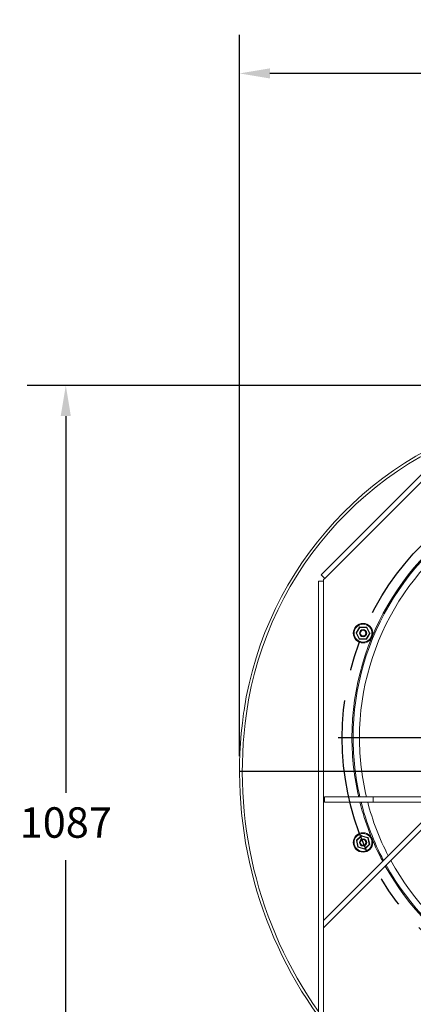
# Model space of a CAD drawing. Units: millimetres. Extents: x -330 to -74, y 54 to 176.
# Drawn here: x -330 to -297, y 95 to 176 of the extents above; entities that cross this region are included whole.
import ezdxf

# ---------------------------------------------------------------- set-up
doc = ezdxf.new("R2010")
doc.units = ezdxf.units.MM
doc.header["$PDSIZE"] = -1
doc.linetypes.add('CENTERX2', pattern=[20.32, 12.7, -2.54, 2.54, -2.54])
doc.layers.add('SLD-0', color=7, linetype='Continuous')
doc.dimstyles.new('ISO-25', dxfattribs={"dimtxt": 2.5, "dimasz": 2.5, "dimexe": 1.25, "dimexo": 0.625, "dimtad": 1, "dimtxsty": 'Standard', "dimcen": 2.5, "dimadec": 0, "dimazin": 0, "dimtfac": 1, "dimtmove": 0, "dimatfit": 3, "dimfxl": 0, "dimarcsym": 0})

# ---------------------------------------------------------------- blocks, each defined once
blk = doc.blocks.new('SW_CENTERMARKSYMBOL_0')
at = {"layer": 'SLD-0', "color": 0}
for p, q in [((0, 0.667), (0, 22.8)), ((-0.667, 0), (-22.8, 0)), ((0, 0), (-0.333, 0)), ((0, 0), (0, 0.333)), ((0, 0), (0, -0.333)), ((0, 0), (0.333, 0)), ((0.667, 0), (22.8, 0)), ((0, -0.667), (0, -22.8))]:
    blk.add_line(p, q, dxfattribs=at)
blk = doc.blocks.new('*D12')
at = {"color": 0, "lineweight": -2}
for p, q in [((-292.728, 146.001), (-329.189, 146.001)), ((-326.014, 143.501), (-326.014, 112.557)), ((-326.014, 76.064), (-326.014, 107.009)), ((-311.048, 73.564), (-329.189, 73.564))]:
    blk.add_line(p, q, dxfattribs=at)
at = {"color": 0}
for points in [[(-326.431, 143.501), (-325.598, 143.501), (-326.014, 146.001)], [(-326.431, 76.064), (-325.598, 76.064), (-326.014, 73.564)]]:
    blk.add_solid(points, dxfattribs=at)
at = {"layer": 'Defpoints', "color": 0}
for p in [(-291.458, 146.001), (-326.014, 73.564), (-309.778, 73.564)]:
    blk.add_point(p, dxfattribs=at)
at = {"color": 0, "insert": (-326.014, 109.783), "char_height": 2.5, "attachment_point": 5}
blk.add_mtext('1087', dxfattribs=at)
blk = doc.blocks.new('*D14')
at = {"color": 0, "lineweight": -2}
for p, q in [((-311.745, 115.571), (-311.745, 174.819)), ((-232.978, 147.271), (-232.978, 174.819)), ((-235.478, 171.644), (-309.245, 171.644))]:
    blk.add_line(p, q, dxfattribs=at)
at = {"color": 0}
for points in [[(-309.245, 172.061), (-309.245, 171.227), (-311.745, 171.644)], [(-235.478, 172.061), (-235.478, 171.227), (-232.978, 171.644)]]:
    blk.add_solid(points, dxfattribs=at)
at = {"layer": 'Defpoints', "color": 0}
for p in [(-311.745, 171.644), (-232.978, 146.001), (-311.745, 114.301)]:
    blk.add_point(p, dxfattribs=at)
at = {"color": 0, "insert": (-272.362, 174.418), "char_height": 2.5, "attachment_point": 5}
blk.add_mtext('1181', dxfattribs=at)

msp = doc.modelspace()

# ---------------------------------------------------------------- linework, layer by layer
at = {"color": 7, "linetype": 'Continuous', "lineweight": 15}
for p, q in [((-294.572, 140.94), (-305.05, 130.461)), ((-294.273, 140.64), (-304.751, 130.162)), ((-305.05, 130.461), (-304.751, 130.162)), ((-305.268, 129.934), (-305.268, 79.134)), ((-305.268, 129.934), (-304.845, 129.934)), ((-304.845, 130.068), (-304.751, 130.162)), ((-304.845, 129.934), (-304.845, 130.068)), ((-304.845, 129.934), (-304.845, 102.065)), ((-302.17, 125.667), (-301.915, 125.192)), ((-301.884, 126.158), (-302.169, 125.7)), ((-302.14, 125.683), (-301.856, 126.14)), ((-301.886, 125.208), (-302.14, 125.683)), ((-301.856, 126.14), (-301.317, 126.123)), ((-301.316, 126.157), (-301.855, 126.174)), ((-301.063, 125.648), (-301.347, 125.19)), ((-301.319, 125.173), (-301.035, 125.631)), ((-301.317, 126.123), (-301.063, 125.648)), ((-301.034, 125.664), (-301.288, 126.139)), ((-301.887, 125.174), (-301.348, 125.157)), ((-301.347, 125.19), (-301.886, 125.208)), ((-311.41, 119.097), (-311.377, 119.321)), ((-304.845, 101.466), (-294.524, 111.788)), ((-304.845, 102.065), (-295.122, 111.788)), ((-304.778, 111.788), (-304.778, 112.211)), ((-304.778, 112.211), (-300.778, 112.211)), ((-304.778, 111.788), (-300.778, 111.788)), ((-300.778, 111.788), (-300.778, 112.211)), ((-260.912, 112.211), (-300.778, 112.211)), ((-260.912, 111.788), (-300.778, 111.788)), ((-302.15, 108.619), (-302.027, 108.094)), ((-301.747, 109.019), (-302.14, 108.651)), ((-302.117, 108.626), (-301.724, 108.995)), ((-301.995, 108.102), (-302.117, 108.626)), ((-301.724, 108.995), (-301.209, 108.839)), ((-301.199, 108.871), (-301.715, 109.027)), ((-301.209, 108.839), (-301.086, 108.314)), ((-301.053, 108.322), (-301.176, 108.846)), ((-302.004, 108.07), (-301.488, 107.914)), ((-301.479, 107.945), (-301.995, 108.102)), ((-301.086, 108.314), (-301.479, 107.945)), ((-301.456, 107.921), (-301.063, 108.29)), ((-304.845, 102.065), (-304.845, 101.466)), ((-304.845, 101.466), (-304.845, 79.134))]:
    msp.add_line(p, q, dxfattribs=at)
msp.add_line((-277.285, 114.301), (-311.745, 114.301))
at = {"color": 7, "linetype": 'Continuous', "lineweight": 15, "flags": 128}
for points in [[(-302.17, 125.667), (-302.169, 125.667), (-302.167, 125.668), (-302.165, 125.67), (-302.161, 125.672), (-302.157, 125.674), (-302.151, 125.677), (-302.146, 125.68), (-302.14, 125.683)], [(-302.169, 125.7), (-302.168, 125.7), (-302.166, 125.699), (-302.164, 125.697), (-302.16, 125.695), (-302.156, 125.692), (-302.151, 125.689), (-302.146, 125.686), (-302.14, 125.683)], [(-301.884, 126.158), (-301.884, 126.158), (-301.882, 126.157), (-301.88, 126.155), (-301.876, 126.153), (-301.872, 126.15), (-301.867, 126.147), (-301.862, 126.144), (-301.856, 126.14)], [(-301.855, 126.174), (-301.855, 126.173), (-301.855, 126.171), (-301.855, 126.168), (-301.855, 126.164), (-301.855, 126.159), (-301.856, 126.153), (-301.856, 126.147), (-301.856, 126.14)], [(-301.317, 126.123), (-301.317, 126.13), (-301.317, 126.136), (-301.317, 126.142), (-301.317, 126.147), (-301.317, 126.151), (-301.316, 126.154), (-301.316, 126.156), (-301.316, 126.157)], [(-301.317, 126.123), (-301.312, 126.126), (-301.306, 126.129), (-301.301, 126.132), (-301.297, 126.134), (-301.293, 126.136), (-301.29, 126.138), (-301.289, 126.139), (-301.288, 126.139)], [(-301.063, 125.648), (-301.057, 125.651), (-301.052, 125.654), (-301.047, 125.657), (-301.042, 125.659), (-301.039, 125.661), (-301.036, 125.663), (-301.034, 125.664), (-301.034, 125.664)], [(-301.063, 125.648), (-301.057, 125.645), (-301.052, 125.641), (-301.047, 125.638), (-301.043, 125.636), (-301.039, 125.634), (-301.037, 125.632), (-301.035, 125.631), (-301.035, 125.631)], [(-301.915, 125.192), (-301.915, 125.192), (-301.913, 125.193), (-301.91, 125.195), (-301.907, 125.196), (-301.902, 125.199), (-301.897, 125.202), (-301.892, 125.205), (-301.886, 125.208)], [(-301.887, 125.174), (-301.887, 125.175), (-301.887, 125.177), (-301.887, 125.18), (-301.887, 125.184), (-301.886, 125.189), (-301.886, 125.195), (-301.886, 125.201), (-301.886, 125.208)], [(-301.347, 125.19), (-301.347, 125.184), (-301.348, 125.178), (-301.348, 125.172), (-301.348, 125.167), (-301.348, 125.163), (-301.348, 125.16), (-301.348, 125.158), (-301.348, 125.157)], [(-301.347, 125.19), (-301.342, 125.187), (-301.336, 125.184), (-301.331, 125.181), (-301.327, 125.178), (-301.324, 125.176), (-301.321, 125.174), (-301.319, 125.173), (-301.319, 125.173)], [(-302.15, 108.619), (-302.149, 108.619), (-302.147, 108.619), (-302.144, 108.62), (-302.14, 108.621), (-302.135, 108.622), (-302.13, 108.623), (-302.124, 108.625), (-302.117, 108.626)], [(-302.14, 108.651), (-302.14, 108.65), (-302.138, 108.649), (-302.136, 108.646), (-302.134, 108.643), (-302.13, 108.64), (-302.126, 108.636), (-302.122, 108.631), (-302.117, 108.626)], [(-301.724, 108.995), (-301.729, 109), (-301.733, 109.004), (-301.737, 109.008), (-301.74, 109.012), (-301.743, 109.015), (-301.745, 109.017), (-301.747, 109.019), (-301.747, 109.019)], [(-301.724, 108.995), (-301.722, 109.001), (-301.721, 109.007), (-301.719, 109.013), (-301.718, 109.017), (-301.716, 109.021), (-301.715, 109.024), (-301.715, 109.026), (-301.715, 109.027)], [(-301.209, 108.839), (-301.207, 108.845), (-301.205, 108.851), (-301.203, 108.857), (-301.202, 108.861), (-301.201, 108.865), (-301.2, 108.868), (-301.199, 108.87), (-301.199, 108.871)], [(-301.209, 108.839), (-301.202, 108.84), (-301.196, 108.842), (-301.191, 108.843), (-301.186, 108.844), (-301.182, 108.845), (-301.179, 108.846), (-301.177, 108.846), (-301.176, 108.846)], [(-302.027, 108.094), (-302.026, 108.094), (-302.025, 108.094), (-302.022, 108.095), (-302.018, 108.096), (-302.013, 108.097), (-302.007, 108.099), (-302.001, 108.1), (-301.995, 108.102)], [(-302.004, 108.07), (-302.004, 108.07), (-302.004, 108.072), (-302.003, 108.075), (-302.001, 108.079), (-302, 108.084), (-301.998, 108.089), (-301.996, 108.095), (-301.995, 108.102)], [(-301.488, 107.914), (-301.488, 107.914), (-301.488, 107.916), (-301.487, 107.919), (-301.486, 107.923), (-301.484, 107.928), (-301.483, 107.933), (-301.481, 107.939), (-301.479, 107.945)], [(-301.456, 107.921), (-301.456, 107.922), (-301.458, 107.923), (-301.46, 107.925), (-301.463, 107.928), (-301.466, 107.932), (-301.47, 107.936), (-301.474, 107.941), (-301.479, 107.945)], [(-301.086, 108.314), (-301.079, 108.316), (-301.073, 108.317), (-301.068, 108.318), (-301.063, 108.32), (-301.059, 108.32), (-301.056, 108.321), (-301.054, 108.322), (-301.053, 108.322)], [(-301.086, 108.314), (-301.081, 108.309), (-301.077, 108.305), (-301.073, 108.301), (-301.07, 108.297), (-301.067, 108.294), (-301.065, 108.292), (-301.063, 108.29), (-301.063, 108.29)]]:
    msp.add_lwpolyline(points, dxfattribs=at)
at = {"color": 7, "linetype": 'Continuous', "lineweight": 15}
for centre, radius in [((-301.602, 125.665), 0.8), ((-301.602, 125.665), 0.733), ((-301.602, 125.665), 0.298), ((-301.602, 125.665), 0.265), ((-301.602, 125.665), 0.231), ((-301.602, 108.47), 0.8), ((-301.602, 108.47), 0.733), ((-301.602, 108.47), 0.298), ((-301.602, 108.47), 0.265), ((-301.602, 108.47), 0.231)]:
    msp.add_circle(centre, radius, dxfattribs=at)
for centre, radius, start, end in [((-282.421, 114.956), 29.284, 103.2395, 171.42784), ((-282.421, 114.956), 29.057, 102.39674, 171.8703), ((-280.845, 117.068), 21.667, 347.04687, 180), ((-302.14, 125.683), 0.0333, 148.16932, 208.16932), ((-301.856, 126.14), 0.0333, 88.16932, 148.16932), ((-301.317, 126.123), 0.0333, 28.16932, 88.16932), ((-301.063, 125.648), 0.0333, 328.16932, 28.16932), ((-301.886, 125.208), 0.0333, 208.16932, 268.16932), ((-301.347, 125.19), 0.0333, 268.16932, 328.16932), ((-277.285, 114.301), 34.46, 172.00084, 215.70303), ((-277.285, 114.301), 34.233, 172.00083, 215.17171), ((-280.845, 117.068), 21.667, 180, 192.95313), ((-280.845, 117.068), 21.667, 194.10457, 207.92452), ((-302.117, 108.626), 0.0333, 133.16932, 193.16932), ((-301.724, 108.995), 0.0333, 73.16932, 133.16932), ((-301.209, 108.839), 0.0333, 13.16932, 73.16932), ((-301.995, 108.102), 0.0333, 193.16932, 253.16932), ((-301.479, 107.945), 0.0333, 253.16932, 313.16932), ((-301.086, 108.314), 0.0333, 313.16932, 13.16932), ((-280.845, 117.068), 21.667, 209.09204, 330.90796)]:
    msp.add_arc(centre, radius, start, end, dxfattribs=at)
at = {"color": 8, "linetype": 'Continuous', "lineweight": 15}
for radius, start, end in [(21.571, 346.9885, 180), (21.048, 346.65905, 180), (21.571, 180, 193.0115), (21.048, 180, 193.34095), (21.571, 194.16834, 207.84655), (21.048, 194.5283, 207.40627), (21.048, 208.61128, 331.38872), (21.571, 209.0197, 330.9803)]:
    msp.add_arc((-280.845, 117.068), radius, start, end, dxfattribs=at)
at = {"layer": 'SLD-0', "linetype": 'CENTERX2'}
msp.add_circle((-280.845, 117.068), 22.467, dxfattribs=at)

# ---------------------------------------------------------------- block references
at = {"layer": 'SLD-0', "xscale": -1}
msp.add_blockref('SW_CENTERMARKSYMBOL_0', (-280.845, 117.068), dxfattribs=at)

# ---------------------------------------------------------------- dimensions: what is measured, and where the dimension line sits
dim = msp.add_linear_dim(base=(-311.7451, 171.64406), p1=(-232.97844, 146.00113), p2=(-311.7451, 114.30113), dimstyle='ISO-25', override={"dimexe": 3.175, "dimexo": 1.27, "dimgap": 1.524, "dimtih": 1, "dimtoh": 1, "dimdec": 0, "dimlfac": 15, "dimzin": 1, "dimtdec": 0, "dimtzin": 1})
dim.commit()
dim.dimension.update_dxf_attribs({"geometry": '*D14', "text_midpoint": (-272.36177, 174.41806)})
dim = msp.add_linear_dim(base=(-326.014, 73.564), p1=(-291.458, 146.001), p2=(-309.778, 73.564), angle=90, dimstyle='ISO-25', override={"dimexe": 3.175, "dimexo": 1.27, "dimgap": 1.524, "dimtih": 1, "dimtoh": 1, "dimdec": 0, "dimlfac": 15, "dimzin": 1, "dimtdec": 0, "dimtzin": 1})
dim.commit()
dim.dimension.update_dxf_attribs({"geometry": '*D12', "text_midpoint": (-326.014, 109.783)})

doc.saveas('drawing.dxf')
